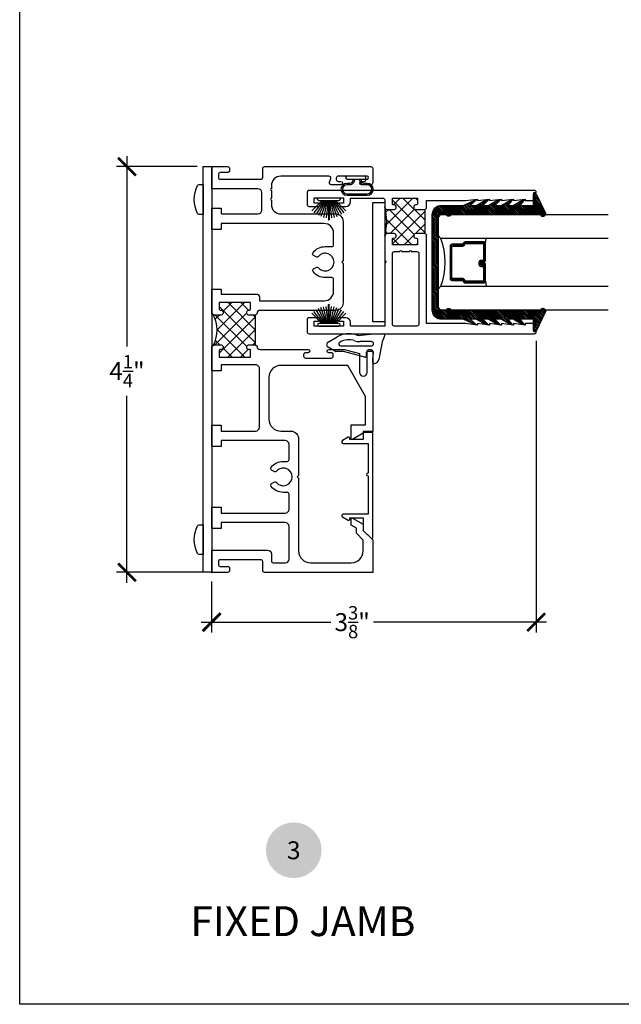
# Model space of a CAD drawing. Units: inches. Extents: x 2 to 235, y 50 to 102.
# Drawn here: x 40 to 47, y 65 to 75 of the extents above; entities that cross this region are included whole.
import ezdxf
from ezdxf.enums import TextEntityAlignment as Align

# ---------------------------------------------------------------- set-up
doc = ezdxf.new("R2010")
doc.units = ezdxf.units.IN
doc.header["$LTSCALE"] = 0.5
doc.header["$MEASUREMENT"] = 0
for name, color, linetype in [('Arcadia-Dim', 4, 'Continuous'), ('Arcadia-Profile', 6, 'Continuous'), ('Arcadia-Shade', 8, 'Continuous'), ('Arcadia-Symb', 7, 'Continuous'), ('Arcadia-Symb-Text', 3, 'Continuous'), ('Arcadia-Text', 3, 'Continuous')]:
    doc.layers.add(name, color=color, linetype=linetype)
doc.layers.add('Arcadia-Mview', color=6, linetype='Continuous', plot=False)
doc.styles.get("Standard").update_dxf_attribs({"font": 'ARIALN.TTF'})
doc.dimstyles.new('Arcadia-2', dxfattribs={"dimscale": 2, "dimtxt": 0.0938, "dimasz": 0.0938, "dimexe": 0.0546, "dimexo": 0.0469, "dimgap": 0.0469, "dimtad": 0, "dimtih": 1, "dimdec": 4, "dimrnd": 0.0625, "dimzin": 3, "dimdsep": 46, "dimlunit": 4, "dimtxsty": 'Standard', "dimblk": 'ARCHTICK', "dimcen": 0.0469, "dimdle": 0.0546, "dimclrd": 256, "dimclre": 256, "dimclrt": 256, "dimadec": 0, "dimazin": 0, "dimtfac": 0.75, "dimtix": 1, "dimtmove": 2, "dimatfit": 3, "dimfxl": 1, "dimtolj": 1, "dimtzin": 3, "dimlwd": -3, "dimlwe": -3, "dimarcsym": 0})

# ---------------------------------------------------------------- blocks, each defined once
blk = doc.blocks.new('Keynote')
at = {"layer": 'Arcadia-Symb', "lineweight": -3}
h = blk.add_hatch(color=8, dxfattribs=at)
h.dxf.hatch_style = 1
edge = h.paths.add_edge_path()
edge.add_arc((0, 0), 0.1458, 0, 360)
at = {"layer": 'Arcadia-Symb-Text'}
blk.add_attdef('KEYNOTE_BUBBLE', text='', height=0.0938, dxfattribs=at).set_placement((0, 0), align=Align.MIDDLE_CENTER)
blk = doc.blocks.new('_ArchTick')
at = {"color": 0, "linetype": 'ByBlock', "const_width": 0.15}
blk.add_lwpolyline([(-0.5, -0.5), (0.5, 0.5)], dxfattribs=at)
blk = doc.blocks.new('*D149')
at = {"layer": 'Arcadia-Dim', "lineweight": -3, "transparency": 16777216}
for p, q in [((41.542, 73.814), (41.542, 71.821)), ((42.276, 73.705), (41.433, 73.705)), ((41.542, 69.346), (41.542, 71.304)), ((42.336, 69.455), (41.433, 69.455))]:
    blk.add_line(p, q, dxfattribs=at)
at = {"layer": 'Arcadia-Dim', "lineweight": -3, "transparency": 16777216, "xscale": 0.1876, "yscale": 0.1876, "zscale": 0.1876}
for p, rotation in [((41.542, 73.705), 90), ((41.542, 69.455), 270)]:
    blk.add_blockref('_ArchTick', p, dxfattribs=dict(at, rotation=rotation))
at = {"layer": 'Arcadia-Dim', "lineweight": -3, "transparency": 16777216, "insert": (41.542, 71.563), "char_height": 0.1876, "attachment_point": 5}
blk.add_mtext('\\A1;4{\\H0.75x;\\S1/4;}"', dxfattribs=at)
blk = doc.blocks.new('*D150')
at = {"layer": 'Arcadia-Dim', "lineweight": -3, "transparency": 16777216}
for p, q in [((45.829, 71.879), (45.829, 68.824)), ((42.429, 69.36), (42.429, 68.824)), ((42.32, 68.933), (43.677, 68.933)), ((45.938, 68.933), (44.126, 68.933))]:
    blk.add_line(p, q, dxfattribs=at)
at = {"layer": 'Arcadia-Dim', "lineweight": -3, "transparency": 16777216, "xscale": 0.1876, "yscale": 0.1876, "zscale": 0.1876, "rotation": 180}
blk.add_blockref('_ArchTick', (42.429, 68.933), dxfattribs=at)
at = {"layer": 'Arcadia-Dim', "lineweight": -3, "transparency": 16777216, "xscale": 0.1876, "yscale": 0.1876, "zscale": 0.1876}
blk.add_blockref('_ArchTick', (45.829, 68.933), dxfattribs=at)
at = {"layer": 'Arcadia-Dim', "lineweight": -3, "transparency": 16777216, "insert": (43.901, 68.933), "char_height": 0.1876, "attachment_point": 5}
blk.add_mtext('\\A1;3{\\H0.75x;\\S3/8;}"', dxfattribs=at)
blk = doc.blocks.new('B270PILE')
at = {"layer": 'Arcadia-Profile'}
for p, q in [((-0.008, 0.03), (-0.028, 0.208)), ((-0.005, 0.03), (-0.005, 0.225)), ((0.005, 0.03), (0.005, 0.225)), ((0.008, 0.03), (0.028, 0.208)), ((-0.072, 0.03), (-0.178, 0.136)), ((-0.058, 0.03), (-0.157, 0.155)), ((-0.045, 0.03), (-0.134, 0.171)), ((-0.035, 0.03), (-0.109, 0.185)), ((-0.025, 0.03), (-0.083, 0.196)), ((-0.016, 0.03), (-0.056, 0.204)), ((0.016, 0.03), (0.056, 0.204)), ((0.025, 0.03), (0.083, 0.196)), ((0.035, 0.03), (0.109, 0.185)), ((0.045, 0.03), (0.134, 0.171)), ((0.058, 0.03), (0.157, 0.155)), ((0.072, 0.03), (0.178, 0.136))]:
    blk.add_line(p, q, dxfattribs=at)
blk.add_lwpolyline([(-0.105, 0, -1), (-0.105, 0.03), (0.105, 0.03, -1), (0.105, 0), (0.105, 0)], format="xyb", close=True, dxfattribs=at)
blk.add_arc((0, 0.225), 0.005, 0, 180, dxfattribs=at)
blk = doc.blocks.new('wedge-188')
at = {"layer": 'Arcadia-Profile'}
for p, q in [((-0.187, 0.071), (-0.187, 0.178)), ((-0.028, 0.146), (0.084, 0.126)), ((-0.171, -0.06), (-0.187, 0.071)), ((-0.105, 0.048), (-0.105, -0.07)), ((-0.059, -0.275), (-0.059, 0.048)), ((0, 0.061), (0, 0.002)), ((0.08, 0.062), (0.011, 0.07)), ((0.115, 0.062), (0.08, 0.062)), ((0.125, 0.077), (0.125, 0.073)), ((0.06, -0.021), (0, -0.244)), ((0.01, -0.008), (0.05, -0.008)), ((-0.099, -0.281), (-0.096, -0.285)), ((0, -0.244), (0, -0.325)), ((-0.099, -0.406), (-0.153, -0.312)), ((-0.001, -0.33), (-0.045, -0.406))]:
    blk.add_line(p, q, dxfattribs=at)
for centre, radius, start, end in [((-0.177, 0.178), 0.01, 68.4341, 179.9991), ((0.103, 0.884), 0.75, 248.4314, 259.9999), ((0.075, 0.077), 0.05, 0.0005, 80.0005), ((-0.082, 0.048), 0.023, 0, 180), ((0.01, 0.061), 0.01, 83.4085, 180.0001), ((0.01, 0.002), 0.01, 180, 270), ((0.115, 0.073), 0.01, 270, 0), ((-0.295, -0.076), 0.125, 342.6849, 7.0001), ((-0.293, -0.07), 0.188, 341.8366, 0), ((0.05, -0.018), 0.01, 344.9997, 90), ((0.063, -0.187), 0.25, 162.6847, 210), ((0.063, -0.187), 0.187, 161.8369, 210.0003), ((-0.079, -0.275), 0.02, 209.9998, 359.9998), ((-0.072, -0.39), 0.031, 210, 330), ((-0.01, -0.325), 0.01, 330.0001, 0)]:
    blk.add_arc(centre, radius, start, end, dxfattribs=at)
blk = doc.blocks.new('b270QLON')
at = {"layer": 'Arcadia-Profile'}
h = blk.add_hatch(dxfattribs=at)
h.set_pattern_fill('DOTS', color=256, scale=0.3, style=0)
h.paths.add_polyline_path([(-0.106, 0.185, 1), (-0.106, 0.09), (-0.075, 0.09, -0.414214), (-0.03, 0.045), (-0.03, 0.03), (0.03, 0.03), (0.03, 0.045, -0.414214), (0.075, 0.09), (0.106, 0.09, 1), (0.106, 0.185)])
for points in [[(-0.045, 0.03), (-0.045, 0.045, 0.414214), (-0.075, 0.075), (-0.106, 0.075, -1), (-0.106, 0.2), (0.106, 0.2, -1), (0.106, 0.075), (0.075, 0.075, 0.414214), (0.045, 0.045), (0.045, 0.03)], [(-0.03, 0.03), (-0.03, 0.045, 0.414214), (-0.075, 0.09), (-0.106, 0.09, -1), (-0.106, 0.185), (0.106, 0.185, -1), (0.106, 0.09), (0.075, 0.09, 0.414214), (0.03, 0.045), (0.03, 0.03)]]:
    blk.add_lwpolyline(points, format="xyb", dxfattribs=at)
blk.add_lwpolyline([(-0.105, 0, -1), (-0.105, 0.03), (0.105, 0.03, -1), (0.105, 0), (0.105, 0)], format="xyb", close=True, dxfattribs=at)
blk = doc.blocks.new('GlazingBead-Impact-1-1-16')
at = {"layer": 'Arcadia-Shade', "lineweight": -3}
h = blk.add_hatch(dxfattribs=at)
h.set_pattern_fill('ANSI31', color=256, scale=0.1, style=0)
edge = h.paths.add_edge_path()
edge.add_arc((0.517, -0.11), 0.0332, 120, 240, ccw=False)
edge.add_line((0.5, -0.082), (0.5, 0))
edge.add_line((0.5, 0), (-0.5, 0))
edge.add_line((-0.5, 0), (-0.5, -0.082))
edge.add_arc((-0.517, -0.11), 0.0332, -60, 60, ccw=False)
edge.add_line((-0.5, -0.139), (-0.5, -1.073))
edge.add_arc((-0.508, -1.099), 0.027, -106.6695, 73.3305, ccw=False)
edge.add_line((-0.515, -1.125), (-0.719, -1.028))
edge.add_arc((-0.713, -1.015), 0.015, 90, 242.8218, ccw=False)
edge.add_line((-0.713, -1), (-0.595, -1))
edge.add_line((-0.595, -1), (-0.595, -0.858))
edge.add_line((-0.595, -0.858), (-0.657, -0.905))
edge.add_line((-0.657, -0.905), (-0.65, -0.883))
edge.add_line((-0.65, -0.883), (-0.595, -0.787))
edge.add_line((-0.595, -0.787), (-0.595, -0.732))
edge.add_line((-0.595, -0.732), (-0.657, -0.78))
edge.add_line((-0.657, -0.78), (-0.65, -0.758))
edge.add_line((-0.65, -0.758), (-0.595, -0.662))
edge.add_line((-0.595, -0.662), (-0.595, -0.596))
edge.add_line((-0.595, -0.596), (-0.659, -0.657))
edge.add_line((-0.659, -0.657), (-0.65, -0.622))
edge.add_line((-0.65, -0.622), (-0.595, -0.526))
edge.add_line((-0.595, -0.526), (-0.595, -0.471))
edge.add_line((-0.595, -0.471), (-0.659, -0.533))
edge.add_line((-0.659, -0.533), (-0.65, -0.497))
edge.add_line((-0.65, -0.497), (-0.595, -0.4))
edge.add_line((-0.595, -0.4), (-0.595, -0.335))
edge.add_line((-0.595, -0.335), (-0.659, -0.407))
edge.add_line((-0.659, -0.407), (-0.651, -0.385))
edge.add_line((-0.651, -0.385), (-0.595, -0.264))
edge.add_line((-0.595, -0.264), (-0.595, -0.02))
edge.add_arc((-0.501, -0.035), 0.0946, 88.7157, 171.1161, ccw=False)
edge.add_line((-0.499, 0.06), (0.499, 0.06))
edge.add_arc((0.501, -0.035), 0.0946, 8.8839, 91.2843, ccw=False)
edge.add_line((0.595, -0.02), (0.595, -0.264))
edge.add_line((0.595, -0.264), (0.651, -0.385))
edge.add_line((0.651, -0.385), (0.659, -0.407))
edge.add_line((0.659, -0.407), (0.595, -0.335))
edge.add_line((0.595, -0.335), (0.595, -0.4))
edge.add_line((0.595, -0.4), (0.65, -0.497))
edge.add_line((0.65, -0.497), (0.659, -0.533))
edge.add_line((0.659, -0.533), (0.595, -0.471))
edge.add_line((0.595, -0.471), (0.595, -0.526))
edge.add_line((0.595, -0.526), (0.65, -0.622))
edge.add_line((0.65, -0.622), (0.659, -0.657))
edge.add_line((0.659, -0.657), (0.595, -0.596))
edge.add_line((0.595, -0.596), (0.595, -0.662))
edge.add_line((0.595, -0.662), (0.65, -0.758))
edge.add_line((0.65, -0.758), (0.657, -0.78))
edge.add_line((0.657, -0.78), (0.595, -0.732))
edge.add_line((0.595, -0.732), (0.595, -0.787))
edge.add_line((0.595, -0.787), (0.65, -0.883))
edge.add_line((0.65, -0.883), (0.657, -0.905))
edge.add_line((0.657, -0.905), (0.595, -0.858))
edge.add_line((0.595, -0.858), (0.595, -1))
edge.add_line((0.595, -1), (0.713, -1))
edge.add_arc((0.713, -1.015), 0.015, -62.8218, 90, ccw=False)
edge.add_line((0.719, -1.028), (0.515, -1.125))
edge.add_arc((0.508, -1.099), 0.027, 106.6695, 286.6695, ccw=False)
edge.add_line((0.5, -1.073), (0.5, -0.139))
at = {"layer": 'Arcadia-Profile'}
blk.add_lwpolyline([(0.5, -0.139, -0.57735), (0.5, -0.082), (0.5, 0), (-0.5, 0), (-0.5, -0.082, -0.57735), (-0.5, -0.139), (-0.5, -1.073, -1), (-0.515, -1.125), (-0.719, -1.028, -0.787077), (-0.713, -1), (-0.595, -1), (-0.595, -0.858), (-0.657, -0.905), (-0.65, -0.883), (-0.595, -0.787), (-0.595, -0.732), (-0.657, -0.78), (-0.65, -0.758), (-0.595, -0.662), (-0.595, -0.596), (-0.659, -0.657), (-0.65, -0.622), (-0.595, -0.526), (-0.595, -0.471), (-0.659, -0.533), (-0.65, -0.497), (-0.595, -0.4), (-0.595, -0.335), (-0.659, -0.407), (-0.651, -0.385), (-0.595, -0.264), (-0.595, -0.02, -0.375877), (-0.499, 0.06), (0.499, 0.06, -0.375877), (0.595, -0.02), (0.595, -0.264), (0.651, -0.385), (0.659, -0.407), (0.595, -0.335), (0.595, -0.4), (0.65, -0.497), (0.659, -0.533), (0.595, -0.471), (0.595, -0.526), (0.65, -0.622), (0.659, -0.657), (0.595, -0.596), (0.595, -0.662), (0.65, -0.758), (0.657, -0.78), (0.595, -0.732), (0.595, -0.787), (0.65, -0.883), (0.657, -0.905), (0.595, -0.858), (0.595, -1), (0.713, -1, -0.787077), (0.719, -1.028), (0.515, -1.125, -1), (0.5, -1.073)], format="xyb", close=True, dxfattribs=at)
blk = doc.blocks.new('*U31')
at = {"layer": 'Arcadia-Shade', "lineweight": -3}
h = blk.add_hatch(dxfattribs=at)
h.set_pattern_fill('ANSI31', color=256, scale=0.1, style=0)
h.set_pattern_definition([(45, (-12.490091, -10.793534), (-0.008838835, 0.008838835), [])])
edge = h.paths.add_edge_path()
edge.add_line((0.499, 0.429), (0.523, 0.429))
edge.add_arc((0.523, 0.448), 0.0197, 270, 360)
edge.add_line((0.543, 0.448), (0.543, 0.473))
edge.add_line((0.543, 0.473), (0.523, 0.473))
edge.add_line((0.523, 0.473), (0.523, 0.448))
edge.add_line((0.523, 0.448), (0.499, 0.448))
edge.add_line((0.499, 0.448), (0.499, 0.476))
edge.add_arc((0.479, 0.476), 0.0197, 360, 450)
edge.add_line((0.479, 0.496), (0.304, 0.496))
edge.add_arc((0.304, 0.476), 0.0197, 90, 180)
edge.add_line((0.284, 0.476), (0.284, 0.286))
edge.add_arc((0.304, 0.286), 0.0197, 180, 245.4529)
edge.add_line((0.295, 0.268), (0.311, 0.261))
edge.add_line((0.311, 0.261), (0.311, 0.146))
edge.add_arc((0.331, 0.146), 0.0197, 180, 270)
edge.add_line((0.331, 0.126), (0.669, 0.126))
edge.add_arc((0.669, 0.146), 0.0197, 270, 360)
edge.add_line((0.689, 0.146), (0.689, 0.261))
edge.add_line((0.689, 0.261), (0.705, 0.268))
edge.add_arc((0.696, 0.286), 0.0197, 294.5471, 360)
edge.add_line((0.716, 0.286), (0.716, 0.476))
edge.add_arc((0.696, 0.476), 0.0197, 0, 90)
edge.add_line((0.696, 0.496), (0.521, 0.496))
edge.add_arc((0.521, 0.476), 0.0197, 90, 180)
edge.add_line((0.501, 0.476), (0.501, 0.452))
edge.add_line((0.501, 0.452), (0.521, 0.452))
edge.add_line((0.521, 0.452), (0.521, 0.476))
edge.add_line((0.521, 0.476), (0.696, 0.476))
edge.add_line((0.696, 0.476), (0.696, 0.286))
edge.add_line((0.696, 0.286), (0.68, 0.279))
edge.add_arc((0.689, 0.261), 0.0197, 114.5471, 180)
edge.add_line((0.669, 0.261), (0.669, 0.146))
edge.add_line((0.669, 0.146), (0.331, 0.146))
edge.add_line((0.331, 0.146), (0.331, 0.261))
edge.add_arc((0.311, 0.261), 0.0197, 0, 65.4529)
edge.add_line((0.32, 0.279), (0.304, 0.286))
edge.add_line((0.304, 0.286), (0.304, 0.476))
edge.add_line((0.304, 0.476), (0.479, 0.476))
edge.add_line((0.479, 0.476), (0.479, 0.448))
edge.add_arc((0.499, 0.448), 0.0197, 180, 270)
at = {"layer": 'Arcadia-Profile'}
for p, q in [((0, 0.031), (0, 1.782)), ((0.25, 1.782), (0.25, 0.031)), ((0.75, 0.031), (0.75, 1.782)), ((1, 1.782), (1, 0.031)), ((0.304, 0.496), (0.25, 0.505)), ((0.696, 0.496), (0.75, 0.505)), ((0.708, 0.27), (0.712, 0.274)), ((0.031, 0), (0, 0.031)), ((0.031, 0), (0, 0.031)), ((0.031, 0), (0, 0.031)), ((0.031, 0), (0, 0.031)), ((0.031, 0), (0, 0.031)), ((0.219, 0), (0.031, 0)), ((0.219, 0), (0.031, 0)), ((0.25, 0.031), (0.219, 0)), ((0.25, 0.031), (0.219, 0)), ((0.781, 0), (0.75, 0.031)), ((0.969, 0), (0.781, 0)), ((1, 0.031), (0.969, 0))]:
    blk.add_line(p, q, dxfattribs=at)
blk.add_lwpolyline([(0.499, 0.429), (0.523, 0.429, 0.414214), (0.543, 0.448), (0.543, 0.473), (0.523, 0.473), (0.523, 0.448), (0.499, 0.448), (0.499, 0.476, 0.414214), (0.479, 0.496), (0.304, 0.496, 0.414214), (0.284, 0.476), (0.284, 0.286, 0.293619), (0.295, 0.268), (0.311, 0.261), (0.311, 0.146, 0.414214), (0.331, 0.126), (0.669, 0.126, 0.414214), (0.689, 0.146), (0.689, 0.261), (0.705, 0.268, 0.293619), (0.716, 0.286), (0.716, 0.476, 0.414214), (0.696, 0.496), (0.521, 0.496, 0.414214), (0.501, 0.476), (0.501, 0.452), (0.521, 0.452), (0.521, 0.476), (0.696, 0.476), (0.696, 0.286), (0.68, 0.279, 0.293619), (0.669, 0.261), (0.669, 0.146), (0.331, 0.146), (0.331, 0.261, 0.293619), (0.32, 0.279), (0.304, 0.286), (0.304, 0.476), (0.479, 0.476), (0.479, 0.448, 0.414214)], format="xyb", close=True, dxfattribs=at)
blk.add_arc((0.5, -0.663), 0.737, 70.1835, 109.8165, dxfattribs=at)

msp = doc.modelspace()

# ---------------------------------------------------------------- hatches: boundary and pattern name
at = {"layer": 'Arcadia-Profile'}
h = msp.add_hatch(dxfattribs=at)
h.set_pattern_fill('ANSI37', color=256, scale=0.75, angle=90, style=0)
h.set_pattern_definition([(135, (34.47478, 64.77153), (-0.06629126, -0.06629126), []), (225, (34.47478, 64.77153), (0.06629126, -0.06629126), [])])
h.paths.add_polyline_path([(44.34191, 73.00488), (44.27191, 73.00488, 0.26603527), (44.24604, 72.99007, 0.12635329), (44.24604, 73.2697, 0.26603527), (44.27191, 73.25488), (44.34191, 73.25488, 0.8198039), (44.34191, 73.30488), (44.33191, 73.30488, -0.41421356), (44.32191, 73.31488), (44.32191, 73.37488), (44.58658, 73.37488), (44.58658, 73.31488, -0.41421356), (44.57658, 73.30488), (44.56658, 73.30488, 0.8198039), (44.56658, 73.25488), (44.66441, 73.25488), (44.66441, 73.00488), (44.56658, 73.00488, 0.8198039), (44.56658, 72.95488), (44.57658, 72.95488, -0.41421356), (44.58658, 72.94488), (44.58658, 72.88488), (44.32191, 72.88488), (44.32191, 72.94488, -0.41421356), (44.33191, 72.95488), (44.34191, 72.95488, 0.8198039)])
h = msp.add_hatch(dxfattribs=at)
h.set_pattern_fill('ANSI37', color=256, scale=0.75, angle=90, style=0)
h.set_pattern_definition([(135, (36.58817, 69.94086), (-0.0662913, -0.0662913), []), (225, (36.58817, 69.94086), (0.0662913, -0.0662913), [])])
h.paths.add_polyline_path([(42.81659, 72.1506), (42.88942, 72.1506), (42.88942, 71.8381), (42.81659, 71.8381, 0.8198039), (42.81659, 71.7881), (42.82659, 71.7881, -0.41421356), (42.83659, 71.7781), (42.83659, 71.7081), (42.50941, 71.7081), (42.50941, 71.7781, -0.41421356), (42.51941, 71.7881), (42.52941, 71.7881, 0.8198039), (42.52941, 71.8381), (42.45941, 71.8381, 0.1010587), (42.44765, 71.8357, 0.25083209), (42.4455, 72.15402, 0.12110918), (42.45941, 72.1506), (42.52941, 72.1506, 0.8198039), (42.52941, 72.2006), (42.51941, 72.2006, -0.41421356), (42.50941, 72.2106), (42.50941, 72.2806), (42.83659, 72.2806), (42.83659, 72.2106, -0.41421356), (42.82659, 72.2006), (42.81659, 72.2006, 0.8198039)])

# ---------------------------------------------------------------- linework, layer by layer
msp.add_point((42.42941, 69.45354))
at = {"layer": 'Arcadia-Mview', "lineweight": -3}
msp.add_lwpolyline([(40.41825, 102.24809), (72.41825, 102.24809), (72.41825, 64.92976), (40.41825, 64.92976)], close=True, dxfattribs=at)
at = {"layer": 'Arcadia-Profile'}
for p, q in [((44.66441, 73.00488), (44.66441, 73.25488)), ((42.88942, 71.8381), (42.88942, 72.1506))]:
    msp.add_line(p, q, dxfattribs=at)
for points in [[(42.42941, 73.70488), (42.42941, 69.45556), (42.33941, 69.45556), (42.33941, 73.70488)], [(44.11691, 73.32988), (44.24191, 73.32988), (44.24191, 72.07988), (44.11691, 72.07988)]]:
    msp.add_lwpolyline(points, close=True, dxfattribs=at)
for points in [[(42.51941, 72.2006), (42.52941, 72.2006, -0.8198039), (42.52941, 72.1506), (42.45941, 72.1506, -0.41421356), (42.42941, 72.1806), (42.42941, 72.42258), (42.52941, 72.42258), (42.52941, 72.37059), (42.89942, 72.37059, -0.41421356), (42.92942, 72.34059), (42.92942, 72.29882), (43.60638, 72.29882, 0.41421356), (43.70638, 72.39882), (43.70638, 72.52239, 0.41421356), (43.68638, 72.54239), (43.61888, 72.54239, -0.230555), (43.49095, 72.60469, -0.45608543), (43.49669, 72.63434), (43.523, 72.64953, -0.36278304), (43.54827, 72.64513, 2.72964993), (43.54827, 72.76464, -0.36278304), (43.523, 72.76024), (43.49669, 72.77543, -0.45608543), (43.49095, 72.80509, -0.230555), (43.61888, 72.86739), (43.68638, 72.86739, 0.41421356), (43.70638, 72.88739), (43.70638, 73.00926, 0.41421356), (43.60638, 73.10926), (42.52941, 73.10926), (42.52941, 73.04726), (42.42941, 73.04726), (42.42941, 73.27126), (42.52941, 73.27126), (42.52941, 73.20926), (42.91442, 73.20926, 0.41421356), (42.95442, 73.24926), (42.95442, 73.43288, 0.41421356), (42.91442, 73.47288), (42.42941, 73.47288), (42.42941, 73.70488), (42.59641, 73.70488, -0.41421356), (42.61641, 73.68488), (42.61641, 73.66288, -0.41421356), (42.59641, 73.64288), (42.51941, 73.64288, 0.41421356), (42.49941, 73.62288), (42.49941, 73.59288, 0.41421356), (42.51941, 73.57288), (42.94442, 73.57288, 0.41421356), (42.96442, 73.59288), (42.96442, 73.68488, -0.41421356), (42.98442, 73.70488), (44.09691, 73.70488, -0.41421356), (44.11691, 73.68488), (44.11691, 73.53488, -0.41421356), (44.09691, 73.51488), (43.99741, 73.51488, -0.41421356), (43.97991, 73.53238), (43.97991, 73.53238, -0.41421356), (43.99741, 73.54988), (44.02491, 73.54988, 0.41421356), (44.04491, 73.56988), (44.04491, 73.58488, 0.41421356), (44.02491, 73.60488), (43.75491, 73.60488, 0.41421356), (43.73491, 73.58488), (43.73491, 73.56988, 0.41421356), (43.75491, 73.54988), (43.78241, 73.54988, -0.41421356), (43.79991, 73.53238), (43.79991, 73.53238, -0.41421356), (43.78241, 73.51488), (43.68426, 73.51488, -0.50239344), (43.6651, 73.54063), (43.67665, 73.57914, 0.50239344), (43.6575, 73.60488), (43.15442, 73.60488, 0.41421356), (43.05442, 73.50488), (43.05442, 73.47405, 1), (43.05442, 73.45405), (43.05442, 73.37405, 1), (43.05442, 73.35405), (43.05442, 73.30926, 0.41421356), (43.15442, 73.20926), (43.72638, 73.20926, -0.41421447), (43.80638, 73.12926), (43.80638, 72.71988), (43.79138, 72.70488), (43.80638, 72.68988), (43.80638, 72.27882, -0.41421282), (43.72638, 72.19882), (42.93442, 72.19882, 0.41421369), (42.90442, 72.16882), (42.90442, 72.1656), (42.88942, 72.1506), (42.81659, 72.1506, -0.8198039), (42.81659, 72.2006), (42.82659, 72.2006, 0.41421356), (42.83659, 72.2106), (42.83659, 72.2806), (42.50941, 72.2806), (42.50941, 72.2106, 0.41421356)], [(42.29933, 73.51699), (42.33941, 73.51699), (42.33941, 73.20449), (42.29933, 73.20449, -0.27843952), (42.28164, 73.21517, -0.24713034), (42.28164, 73.50631, -0.27843952)], [(43.42941, 73.30754, 0.41421356), (43.44941, 73.28754), (43.54891, 73.28754, 1), (43.54891, 73.32255), (43.50141, 73.32255), (43.50141, 73.37754), (43.81141, 73.37754), (43.81141, 73.32255), (43.76391, 73.32255, 1), (43.76391, 73.28754), (43.83356, 73.28754, 0.41421356), (43.88356, 73.33754), (43.88356, 73.37488), (44.22191, 73.37488, -0.41421356), (44.24191, 73.35488), (44.24191, 73.28488, 0.41421356), (44.27191, 73.25488), (44.34191, 73.25488, 0.8198039), (44.34191, 73.30488), (44.33191, 73.30488, -0.41421356), (44.32191, 73.31488), (44.32191, 73.37488), (44.58658, 73.37488), (44.58658, 73.31488, -0.41421356), (44.57658, 73.30488), (44.56658, 73.30488, 0.8198039), (44.56658, 73.25488), (44.66441, 73.25488), (44.67941, 73.26988), (44.67941, 73.34988), (45.08942, 73.34988), (45.21442, 73.36489), (45.21442, 73.34988), (45.33942, 73.36489), (45.33942, 73.34988), (45.46442, 73.36489), (45.46442, 73.34988), (45.58942, 73.36489), (45.58942, 73.34988), (45.71442, 73.36489), (45.71442, 73.34988), (45.78941, 73.34988, 0.41421356), (45.80441, 73.36488), (45.80441, 73.43488), (45.82941, 73.43488, 0.41421356), (45.80941, 73.45488), (43.44941, 73.45488, 0.41421356), (43.42941, 73.43488)], [(45.80441, 71.97488), (45.80441, 72.04488, 0.41421356), (45.78941, 72.05988), (45.71442, 72.05988), (45.71442, 72.04488), (45.58942, 72.05988), (45.58942, 72.04488), (45.46442, 72.05988), (45.46442, 72.04488), (45.33942, 72.05988), (45.33942, 72.04488), (45.21442, 72.05988), (45.21442, 72.04488), (45.08942, 72.05988), (44.67941, 72.05988), (44.67941, 72.98988), (44.66441, 73.00488), (44.56658, 73.00488, 0.8198039), (44.56658, 72.95488), (44.57658, 72.95488, -0.41421356), (44.58658, 72.94488), (44.58658, 72.88488), (44.32191, 72.88488), (44.32191, 72.94488, -0.41421356), (44.33191, 72.95488), (44.34191, 72.95488, 0.8198039), (44.34191, 73.00488), (44.27191, 73.00488, 0.41421356), (44.24191, 72.97488), (44.24191, 72.71988), (44.25691, 72.70488), (44.24191, 72.68988), (44.24191, 72.03488), (43.88356, 72.03488), (43.88356, 72.07223, 0.41421356), (43.83356, 72.12223), (43.76391, 72.12223, 1), (43.76391, 72.08722), (43.81141, 72.08722), (43.81141, 72.03222), (43.50141, 72.03222), (43.50141, 72.08722), (43.54891, 72.08722, 1), (43.54891, 72.12223), (43.44941, 72.12223, 0.41421356), (43.42941, 72.10223), (43.42941, 71.97488, 0.41421356), (43.44941, 71.95488), (45.80941, 71.95488, 0.41421356), (45.82941, 71.97488)], [(44.32191, 72.79488, -0.41421356), (44.34191, 72.81488), (44.40066, 72.81488, -1), (44.42066, 72.81488), (44.50066, 72.81488, -1), (44.52066, 72.81488), (44.57941, 72.81488, -0.41421356), (44.59941, 72.79488), (44.59941, 72.05488, -0.41421356), (44.57941, 72.03488), (44.34191, 72.03488, -0.41421356), (44.32191, 72.05488)], [(42.52941, 70.93426), (42.88942, 70.93426, 0.41421356), (42.92942, 70.97426), (42.92942, 71.58811, 0.41421404), (42.88942, 71.62811), (42.52941, 71.6281), (42.52941, 71.5661), (42.42941, 71.5661), (42.42941, 71.8081, -0.41421356), (42.45941, 71.8381), (42.52941, 71.8381, -0.8198039), (42.52941, 71.7881), (42.51941, 71.7881, 0.41421356), (42.50941, 71.7781), (42.50941, 71.7081), (42.83659, 71.7081), (42.83659, 71.7781, 0.41421356), (42.82659, 71.7881), (42.81659, 71.7881, -0.8198039), (42.81659, 71.8381), (42.88942, 71.8381), (42.90442, 71.8231), (42.90442, 71.81988, 0.41421356), (42.93442, 71.78988), (43.43988, 71.78988, -0.41421356), (43.45738, 71.77238), (43.45738, 71.77238, -0.41421356), (43.43988, 71.75488), (43.41239, 71.75488, 0.41421356), (43.39239, 71.73488), (43.39239, 71.71988, 0.41421356), (43.41239, 71.69988), (43.68238, 71.69988, 0.41421356), (43.70238, 71.71988), (43.70238, 71.73488, 0.41421356), (43.68238, 71.75488), (43.65489, 71.75488, -0.41421356), (43.63739, 71.77238), (43.63739, 71.77238, -0.41421356), (43.65489, 71.78988), (43.82116, 71.78988), (43.97891, 71.74761), (43.97891, 71.54788, 1), (44.05691, 71.54788), (44.05691, 71.75988, -1), (44.11691, 71.75988), (44.11691, 70.92977), (44.01691, 70.92977), (44.01691, 70.91277), (43.90491, 70.84811, -0.57734306), (43.88991, 70.85677), (43.88991, 71.00177), (44.04191, 71.00177), (44.04191, 71.29828), (43.8547, 71.62254), (43.15442, 71.62254, 0.41421356), (43.02942, 71.49754), (43.02942, 71.05926, 0.41421356), (43.15442, 70.93426), (43.25985, 70.93426, -0.41421265), (43.33985, 70.85426), (43.33985, 70.46988), (43.32485, 70.45488), (43.33985, 70.43988), (43.33985, 69.67988, 0.41421356), (43.46485, 69.55488), (43.89191, 69.55488, 0.41421356), (44.01691, 69.67988), (44.01691, 69.79294), (43.94491, 69.86494), (43.94491, 69.91719), (43.88991, 69.94895), (43.88991, 70.01477, -0.57736538), (43.90491, 70.02343), (44.01691, 69.95876), (44.01691, 69.89477), (44.11691, 69.79477), (44.11691, 69.45488), (42.98442, 69.45488, -0.41421356), (42.96442, 69.47488), (42.96442, 69.56688, 0.41421356), (42.94442, 69.58688), (42.51941, 69.58688, 0.41421356), (42.49941, 69.56688), (42.49941, 69.53688, 0.41421356), (42.51941, 69.51688), (42.59641, 69.51688, -0.41421356), (42.61641, 69.49688), (42.61641, 69.47488, -0.41421356), (42.59641, 69.45488), (42.42941, 69.45488), (42.42941, 69.68688), (43.01442, 69.68688, -0.41421356), (43.05442, 69.64688), (43.05442, 69.57488, 0.41421356), (43.07442, 69.55488), (43.19985, 69.55488, 0.41421356), (43.23985, 69.59488), (43.23985, 69.93551, 0.41421356), (43.19985, 69.97551), (42.52941, 69.97551), (42.52941, 69.91351), (42.42941, 69.91351), (42.42941, 70.13751), (42.52941, 70.13751), (42.52941, 70.07551), (43.19985, 70.07551, 0.41421356), (43.23985, 70.11551), (43.23985, 70.27238, 0.41421356), (43.21985, 70.29238), (43.17941, 70.29238, -0.230555), (43.05148, 70.35469, -0.45608543), (43.05723, 70.38434), (43.08354, 70.39953, -0.36278304), (43.1088, 70.39513, 2.72964993), (43.1088, 70.51464, -0.36278304), (43.08354, 70.51024), (43.05723, 70.52543, -0.45608543), (43.05148, 70.55508, -0.230555), (43.17941, 70.61738), (43.21985, 70.61738, 0.41421356), (43.23985, 70.63738), (43.23985, 70.79426, 0.41421356), (43.19985, 70.83426), (42.52941, 70.83426), (42.52941, 70.77226), (42.42941, 70.77226), (42.42941, 70.99626), (42.52941, 70.99626)], [(43.85991, 70.00063, 0.57734852), (43.87491, 70.00929), (43.87491, 70.02429), (44.01691, 70.02429), (44.01691, 69.89465), (44.09984, 69.81172, 0.66817864), (44.11691, 69.81879), (44.11691, 70.91929), (44.01691, 70.91929), (44.01691, 70.84629), (43.87491, 70.84629), (43.87491, 70.86129, 0.57734852), (43.85991, 70.86995), (43.79813, 70.83428, 0.76732907), (43.80563, 70.80629), (44.06691, 70.80629), (44.06691, 70.49511, 1), (44.06691, 70.46511), (44.06691, 70.06429), (43.80563, 70.06429, 0.76732907), (43.79813, 70.0363)], [(42.29933, 69.95358), (42.33941, 69.95358), (42.33941, 69.64108), (42.29933, 69.64108, -0.27843952), (42.28164, 69.65177, -0.24713034), (42.28164, 69.9429, -0.27843952)]]:
    msp.add_lwpolyline(points, format="xyb", close=True, dxfattribs=at)
for centre, radius, start, end in [((43.7016, 73.12988), 0.5621, 343.993247, 16.006753), ((42.14927, 71.99285), 0.33723, 332.224266, 28.548689)]:
    msp.add_arc(centre, radius, start, end, dxfattribs=at)

# ---------------------------------------------------------------- block references
at = {"xscale": -1, "rotation": 180}
msp.add_blockref('b270QLON', (43.95241, 73.60488), dxfattribs=at)
at = {"rotation": 180}
msp.add_blockref('B270PILE', (43.65641, 73.37754), dxfattribs=at)
at = {"xscale": -1}
msp.add_blockref('B270PILE', (43.65641, 72.03222), dxfattribs=at)
at = {"layer": 'Arcadia-Profile', "rotation": 270}
msp.add_blockref('wedge-188', (44.05471, 71.76738), dxfattribs=at)
at = {"layer": 'Arcadia-Shade', "lineweight": -3}
for name, p, rotation in [('GlazingBead-Impact-1-1-16', (44.80046, 72.70199), 90), ('*U31', (44.80046, 73.20199), 270)]:
    msp.add_blockref(name, p, dxfattribs=dict(at, rotation=rotation))
at = {"layer": 'Arcadia-Symb', "xscale": 2, "yscale": 2, "zscale": 2}
msp.add_blockref('Keynote', (43.28896, 66.54335), dxfattribs=at).add_auto_attribs({'KEYNOTE_BUBBLE': '3'})

# ---------------------------------------------------------------- texts
at = {"layer": 'Arcadia-Text'}
msp.add_text('FIXED JAMB', height=0.3125, dxfattribs=at).set_placement((42.20602, 65.64444))

# ---------------------------------------------------------------- dimensions: what is measured, and where the dimension line sits
at = {"layer": 'Arcadia-Dim', "lineweight": -3}
dim = msp.add_linear_dim(base=(41.54175, 73.70488), p1=(42.42941, 69.45488), p2=(42.36942, 73.70488), angle=270, dimstyle='Arcadia-2', dxfattribs=at)
dim.commit()
dim.dimension.update_dxf_attribs({"geometry": '*D149', "text_midpoint": (41.54175, 71.56256), "dimtype": 160})
dim = msp.add_linear_dim(base=(42.42941, 68.9327), p1=(45.82925, 71.97238), p2=(42.42941, 69.45354), dimstyle='Arcadia-2', dxfattribs=at)
dim.commit()
dim.dimension.update_dxf_attribs({"geometry": '*D150', "text_midpoint": (43.90127, 68.9327), "dimtype": 160})

doc.saveas('drawing.dxf')
